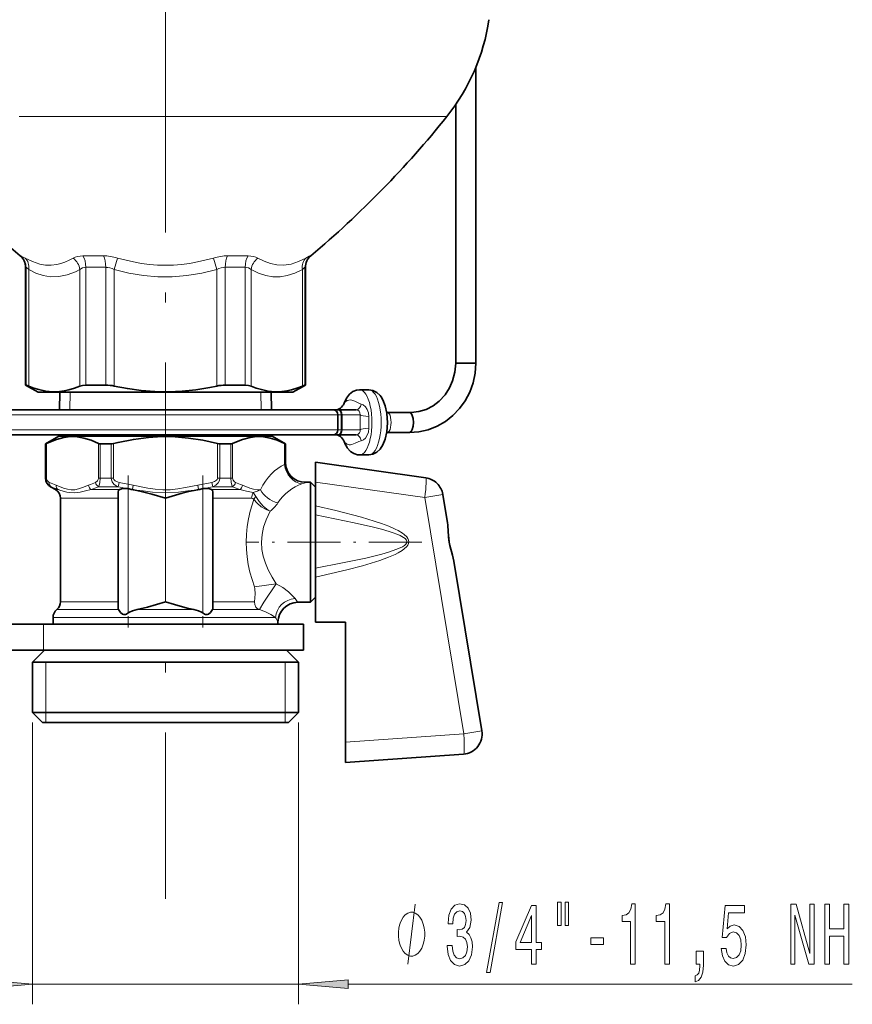
# Model space of a CAD drawing. Extents: x 0 to 210, y 0 to 297.
# Drawn here: x 58 to 100, y 108 to 157 of the extents above; entities that cross this region are included whole.
import ezdxf

# ---------------------------------------------------------------- set-up
doc = ezdxf.new("R2010")
doc.units = 0
doc.linetypes.add('DASHDOT', pattern=[18.5, 12, -3, 0.5, -3])

msp = doc.modelspace()

# ---------------------------------------------------------------- linework, layer by layer
at = {"color": 7, "linetype": 'DASHDOT', "lineweight": 13}
msp.add_line((65.651, 195.812), (65.651, 113.491), dxfattribs=at)
at = {"color": 7, "lineweight": 35}
for p, q in [((81.177, 140.265), (81.177, 155.064)), ((80.177, 140.265), (80.177, 153.212)), ((58.651, 139.175), (58.651, 145.064)), ((72.651, 139.175), (72.651, 145.064)), ((80.868, 140.265), (80.177, 140.265)), ((81.177, 140.265), (80.868, 140.265)), ((58.675, 139.175), (58.651, 139.175)), ((59.276, 138.815), (58.651, 139.175)), ((62.009, 139.175), (61.665, 139.175)), ((62.661, 139.175), (62.009, 139.175)), ((69.637, 139.175), (68.642, 139.175)), ((72.026, 138.815), (72.651, 139.175)), ((72.651, 139.175), (72.628, 139.175)), ((75.36, 138.938), (75.823, 138.938)), ((59.276, 138.815), (65.802, 138.815)), ((60.373, 138.815), (60.348, 137.938)), ((65.802, 138.815), (72.026, 138.815)), ((70.93, 138.815), (70.954, 137.938)), ((74.026, 137.938), (57.276, 137.938)), ((74.269, 137.938), (74.026, 137.938)), ((74.324, 137.938), (74.269, 137.938)), ((75.195, 137.938), (74.324, 137.938)), ((74.276, 136.938), (74.276, 137.688)), ((76.747, 137.813), (76.713, 137.814)), ((76.747, 137.813), (77.21, 137.813)), ((77.21, 137.813), (77.859, 137.813)), ((74.026, 136.688), (57.276, 136.688)), ((60.311, 136.62), (59.651, 136.239)), ((60.313, 136.688), (60.311, 136.62)), ((68.211, 136.62), (60.311, 136.62)), ((70.991, 136.62), (68.211, 136.62)), ((70.989, 136.688), (70.991, 136.62)), ((70.991, 136.62), (71.651, 136.239)), ((74.269, 136.688), (74.026, 136.688)), ((74.269, 136.688), (74.324, 136.688)), ((75.195, 136.688), (74.324, 136.688)), ((76.747, 136.813), (76.713, 136.811)), ((76.747, 136.813), (77.21, 136.813)), ((77.21, 136.813), (77.859, 136.813)), ((59.66, 136.239), (59.651, 136.239)), ((59.651, 134.528), (59.651, 136.239)), ((62.931, 136.239), (62.38, 136.239)), ((68.528, 136.239), (68.372, 136.239)), ((68.922, 136.239), (68.528, 136.239)), ((71.651, 136.239), (71.643, 136.239)), ((71.651, 135.315), (71.651, 136.239)), ((75.36, 135.688), (75.823, 135.688)), ((73.151, 135.315), (78.674, 134.538)), ((73.151, 134.331), (73.151, 135.315)), ((60.151, 133.95), (59.901, 134.095)), ((63.994, 133.954), (64.05, 133.944)), ((67.252, 133.944), (67.309, 133.954)), ((72.651, 134.315), (72.901, 134.315)), ((72.901, 131.315), (72.901, 134.315)), ((73.151, 134.065), (72.901, 134.315)), ((73.151, 134.331), (73.151, 133.136)), ((73.151, 131.315), (73.151, 134.065)), ((60.401, 128.345), (60.401, 133.517)), ((63.276, 128.106), (63.276, 133.756)), ((68.026, 128.106), (68.026, 133.756)), ((79.521, 133.711), (79.755, 132.294)), ((73.151, 132.682), (73.151, 133.136)), ((73.151, 130.024), (73.151, 132.682)), ((72.901, 128.315), (72.901, 131.315)), ((73.151, 128.565), (73.151, 131.315)), ((73.151, 130.024), (73.151, 129.567)), ((80.073, 130.367), (81.472, 121.888)), ((73.151, 129.567), (73.151, 127.315)), ((73.151, 128.565), (72.901, 128.315)), ((72.276, 128.315), (72.901, 128.315)), ((60.026, 127.215), (60.026, 127.564)), ((57.338, 127.215), (59.549, 127.215)), ((59.549, 127.215), (72.551, 127.215)), ((71.276, 127.215), (71.276, 127.315)), ((72.551, 127.215), (72.551, 125.915)), ((73.151, 127.315), (74.651, 127.315)), ((74.651, 127.315), (74.651, 121.325)), ((57.338, 125.915), (59.549, 125.915)), ((59.601, 125.915), (59.001, 125.315)), ((59.549, 125.915), (72.551, 125.915)), ((71.701, 125.915), (72.301, 125.315)), ((68.839, 125.315), (59.001, 125.315)), ((59.001, 122.815), (59.001, 125.315)), ((72.301, 125.315), (68.839, 125.315)), ((72.301, 122.815), (72.301, 125.315)), ((68.839, 122.815), (59.001, 122.815)), ((59.501, 122.315), (59.001, 122.815)), ((72.301, 122.815), (68.839, 122.815)), ((71.801, 122.315), (72.301, 122.815)), ((68.6, 122.315), (59.501, 122.315)), ((71.801, 122.315), (68.6, 122.315)), ((74.651, 120.315), (74.651, 121.325)), ((74.651, 120.315), (80.556, 120.727))]:
    msp.add_line(p, q, dxfattribs=at)
at = {"color": 7, "lineweight": 13}
for p, q in [((79.726, 152.604), (58.328, 152.604)), ((58.409, 145.638), (58.384, 145.638)), ((61.87, 145.638), (61.513, 145.638)), ((62.547, 145.638), (61.87, 145.638)), ((63.25, 145.53), (63.088, 144.954)), ((68.053, 145.53), (68.214, 144.954)), ((69.79, 145.638), (68.756, 145.638)), ((72.918, 145.638), (72.894, 145.638)), ((58.675, 145.064), (58.651, 145.064)), ((58.675, 139.175), (58.675, 145.064)), ((58.806, 139.128), (58.806, 144.954)), ((61.369, 139.128), (61.369, 144.954)), ((62.009, 145.064), (61.665, 145.064)), ((61.665, 139.175), (61.665, 145.064)), ((62.661, 145.064), (62.009, 145.064)), ((62.661, 139.175), (62.661, 145.064)), ((63.088, 139.128), (63.088, 144.954)), ((68.214, 139.128), (68.214, 144.954)), ((69.637, 145.064), (68.642, 145.064)), ((68.642, 139.175), (68.642, 145.064)), ((69.637, 139.175), (69.637, 145.064)), ((69.934, 139.128), (69.934, 144.954)), ((72.497, 139.128), (72.497, 144.954)), ((72.651, 145.064), (72.628, 145.064)), ((72.628, 139.175), (72.628, 145.064)), ((60.861, 137.938), (60.885, 138.815)), ((70.442, 137.938), (70.417, 138.815)), ((74.276, 137.688), (57.026, 137.688)), ((74.438, 137.688), (74.276, 137.688)), ((74.493, 137.688), (74.438, 137.688)), ((74.438, 136.938), (74.438, 137.688)), ((74.493, 136.938), (74.493, 137.688)), ((75.388, 137.688), (74.493, 137.688)), ((74.276, 136.938), (57.026, 136.938)), ((74.438, 136.938), (74.276, 136.938)), ((74.438, 136.938), (74.493, 136.938)), ((75.388, 136.938), (74.493, 136.938)), ((59.66, 136.239), (59.66, 134.528)), ((59.693, 136.254), (59.693, 134.528)), ((62.3, 134.528), (62.3, 136.254)), ((62.38, 134.528), (62.38, 136.239)), ((62.931, 136.239), (62.931, 134.528)), ((63.044, 136.254), (63.044, 134.528)), ((68.258, 134.528), (68.258, 136.254)), ((68.372, 134.528), (68.372, 136.239)), ((68.922, 136.239), (68.922, 134.528)), ((69.003, 136.254), (69.003, 134.528)), ((71.61, 135.205), (71.61, 136.254)), ((71.643, 135.297), (71.643, 136.239)), ((71.643, 135.297), (71.651, 135.315)), ((59.66, 134.528), (59.651, 134.528)), ((59.66, 134.528), (59.693, 134.528)), ((62.38, 134.528), (62.3, 134.528)), ((62.931, 134.528), (62.38, 134.528)), ((62.931, 134.528), (63.044, 134.528)), ((68.372, 134.528), (68.258, 134.528)), ((68.528, 134.528), (68.372, 134.528)), ((68.528, 134.528), (68.922, 134.528)), ((68.922, 134.528), (69.003, 134.528)), ((59.929, 134.095), (59.901, 134.095)), ((60.281, 133.95), (60.151, 133.95)), ((63.337, 133.95), (61.939, 133.95)), ((63.281, 134.095), (62.299, 134.095)), ((63.333, 134.311), (63.281, 134.095)), ((63.776, 127.783), (63.776, 133.994)), ((64.031, 134.167), (63.994, 133.954)), ((67.271, 134.167), (67.309, 133.954)), ((67.526, 127.783), (67.526, 133.994)), ((68.288, 133.95), (67.965, 133.95)), ((67.97, 134.311), (68.021, 134.095)), ((68.408, 134.095), (68.021, 134.095)), ((69.364, 133.95), (68.288, 133.95)), ((68.408, 134.095), (69.003, 134.095)), ((72.641, 134.302), (72.651, 134.315)), ((73.151, 134.331), (78.62, 133.562)), ((63.276, 133.517), (60.401, 133.517)), ((68.168, 133.517), (68.026, 133.517)), ((69.961, 133.517), (68.168, 133.517)), ((79.521, 133.711), (78.62, 133.562)), ((78.62, 133.562), (80.572, 121.739)), ((70.095, 129.097), (71.189, 129.246)), ((63.276, 128.345), (60.401, 128.345)), ((68.168, 128.345), (68.026, 128.345)), ((70.107, 128.345), (68.168, 128.345)), ((60.026, 127.564), (68.348, 127.564)), ((60.214, 127.954), (63.3, 127.954)), ((64.236, 127.954), (67.067, 127.954)), ((68.002, 127.954), (68.258, 127.954)), ((70.347, 127.954), (68.258, 127.954)), ((71.151, 127.564), (68.348, 127.564)), ((59.549, 125.915), (59.549, 127.215)), ((59.666, 125.315), (59.666, 122.815)), ((71.636, 125.315), (71.636, 122.815)), ((59.666, 122.815), (59.666, 122.315)), ((71.636, 122.815), (71.636, 122.315)), ((59.001, 122.315), (59.001, 108.217)), ((72.301, 122.315), (72.301, 108.217)), ((74.651, 121.325), (80.572, 121.739)), ((81.472, 121.888), (80.572, 121.739)), ((59.001, 109.217), (72.301, 109.217)), ((74.792, 109.217), (100.008, 109.217))]:
    msp.add_line(p, q, dxfattribs=at)
at = {"color": 7, "linetype": 'DASHDOT', "lineweight": 13, "ltscale": 0.077272}
msp.add_line((65.651, 139.072), (65.651, 135.981), dxfattribs=at)
at = {"color": 7, "linetype": 'DASHDOT', "lineweight": 13, "ltscale": 0.189947}
for p, q in [((63.776, 134.662), (63.776, 127.064)), ((67.526, 134.662), (67.526, 127.064))]:
    msp.add_line(p, q, dxfattribs=at)
at = {"color": 7, "linetype": 'DASHDOT', "lineweight": 13, "ltscale": 0.012788}
msp.add_line((65.651, 133.986), (65.651, 133.475), dxfattribs=at)
at = {"color": 7, "linetype": 'DASHDOT', "lineweight": 13, "ltscale": 0.220159}
msp.add_line((78.471, 131.315), (69.664, 131.315), dxfattribs=at)
at = {"color": 7, "lineweight": 13}
for points in [[(58.409, 145.638), (58.416, 145.637), (58.438, 145.629), (58.629, 145.53)], [(61.03, 145.53), (60.827, 145.417), (60.622, 145.324), (60.416, 145.252), (60.208, 145.202), (59.928, 145.17), (59.646, 145.179), (59.363, 145.228), (58.996, 145.349), (58.629, 145.53)], [(61.03, 145.53), (61.128, 145.577), (61.242, 145.611), (61.513, 145.638)], [(68.053, 145.53), (67.255, 145.332), (66.854, 145.261), (66.452, 145.209), (66.05, 145.178), (65.647, 145.168), (65.246, 145.179), (64.845, 145.21), (64.445, 145.261), (64.045, 145.332), (63.25, 145.53)], [(69.79, 145.638), (70.059, 145.611), (70.174, 145.577), (70.272, 145.53)], [(72.674, 145.53), (72.307, 145.349), (71.94, 145.228), (71.574, 145.172), (71.212, 145.183), (70.895, 145.25), (70.581, 145.366), (70.272, 145.53)], [(72.674, 145.53), (72.841, 145.619), (72.887, 145.637), (72.894, 145.638)], [(58.675, 145.064), (58.68, 145.062), (58.699, 145.05), (58.806, 144.954)], [(61.369, 144.954), (61.154, 144.843), (60.737, 144.683), (60.319, 144.6), (59.9, 144.595), (59.534, 144.657), (59.169, 144.777), (58.806, 144.954)], [(61.369, 144.954), (61.497, 145.036), (61.665, 145.064)], [(68.214, 144.954), (67.464, 144.772), (66.71, 144.651), (65.992, 144.594), (65.274, 144.595), (64.556, 144.655), (63.82, 144.776), (63.088, 144.954)], [(69.637, 145.064), (69.805, 145.036), (69.934, 144.954)], [(72.497, 144.954), (72.122, 144.772), (71.745, 144.651), (71.386, 144.594), (71.027, 144.595), (70.668, 144.655), (70.3, 144.776), (69.934, 144.954)], [(72.497, 144.954), (72.603, 145.05), (72.622, 145.062), (72.628, 145.064)], [(74.898, 138.438), (74.816, 138.427), (74.738, 138.399), (74.613, 138.31), (74.582, 138.265)], [(75.123, 138.369), (74.973, 138.429), (74.898, 138.438)], [(75.123, 138.369), (75.323, 138.27), (75.444, 138.229)], [(75.388, 137.688), (75.379, 137.788), (75.333, 137.871), (75.265, 137.922), (75.195, 137.938)], [(75.828, 137.601), (75.808, 137.788), (75.746, 137.96), (75.656, 138.093), (75.542, 138.187), (75.444, 138.229)], [(75.195, 136.688), (75.28, 136.711), (75.355, 136.784), (75.384, 136.857), (75.388, 136.938)], [(75.444, 136.396), (75.551, 136.444), (75.653, 136.53), (75.746, 136.666), (75.806, 136.828), (75.828, 137.024)], [(74.684, 136.257), (74.603, 136.326), (74.582, 136.36)], [(75.444, 136.396), (75.33, 136.358), (75.141, 136.266), (74.979, 136.198), (74.898, 136.188)], [(59.66, 134.528), (59.676, 134.405), (59.721, 134.294), (59.815, 134.175), (59.929, 134.095)], [(59.693, 134.528), (59.719, 134.422), (59.792, 134.338), (59.837, 134.311)], [(62.156, 134.311), (62.253, 134.389), (62.289, 134.458), (62.3, 134.528)], [(62.299, 134.095), (62.334, 134.176), (62.362, 134.293), (62.38, 134.528)], [(62.931, 134.528), (62.943, 134.434), (62.978, 134.346), (63.068, 134.228), (63.184, 134.142), (63.281, 134.095)], [(63.044, 134.528), (63.068, 134.456), (63.135, 134.391), (63.243, 134.338), (63.333, 134.311)], [(67.97, 134.311), (68.11, 134.359), (68.207, 134.423), (68.237, 134.458), (68.258, 134.528)], [(68.021, 134.095), (68.169, 134.175), (68.293, 134.295), (68.351, 134.404), (68.372, 134.528)], [(68.922, 134.528), (68.936, 134.328), (68.97, 134.171), (69.003, 134.095)], [(69.003, 134.528), (69.029, 134.422), (69.102, 134.338), (69.147, 134.311)], [(61.807, 134.167), (61.493, 134.049), (61.305, 133.983), (61.116, 133.94), (60.928, 133.935), (60.741, 133.968), (60.554, 134.028), (60.186, 134.167)], [(61.939, 133.95), (61.654, 133.889), (61.378, 133.83), (61.116, 133.796), (60.866, 133.804), (60.71, 133.831), (60.416, 133.911), (60.281, 133.95)], [(67.271, 134.167), (66.645, 134.049), (66.268, 133.983), (65.891, 133.94), (65.514, 133.935), (65.14, 133.968), (64.766, 134.028), (64.031, 134.167)], [(67.252, 133.944), (66.775, 133.884), (66.297, 133.828), (65.651, 133.794), (65.006, 133.828), (64.528, 133.884), (64.05, 133.944)], [(70.039, 133.811), (69.709, 133.875), (69.364, 133.95)], [(70.403, 133.937), (70.237, 133.935), (70.051, 133.968), (69.864, 134.028), (69.496, 134.167)], [(72.476, 134.232), (72.593, 134.274), (72.63, 134.292), (72.641, 134.302)], [(69.685, 131.315), (69.699, 131.711), (69.739, 132.103), (69.805, 132.492), (69.891, 132.868), (70.068, 133.457)], [(70.068, 133.457), (70.23, 133.265), (70.44, 133.094), (70.68, 132.952), (70.88, 132.865)], [(70.169, 133.599), (70.33, 133.352), (70.543, 133.121), (70.789, 132.923), (70.88, 132.865)], [(73.151, 133.136), (74.166, 132.901), (75.451, 132.568), (76.09, 132.377), (76.456, 132.255), (76.819, 132.119), (77.138, 131.98), (77.294, 131.901), (77.501, 131.776), (77.598, 131.704), (77.723, 131.582), (77.773, 131.509), (77.807, 131.43), (77.82, 131.344), (77.807, 131.258), (77.772, 131.18), (77.721, 131.107), (77.595, 130.986), (77.497, 130.913), (77.288, 130.789), (77.132, 130.71), (76.811, 130.571), (76.377, 130.412), (75.501, 130.143), (74.719, 129.935), (73.151, 129.567)], [(70.454, 131.315), (70.481, 131.699), (70.56, 132.075), (70.681, 132.436), (70.88, 132.865)], [(73.151, 132.682), (75.092, 132.294), (76.051, 132.075), (76.527, 131.951), (76.996, 131.81), (77.265, 131.711), (77.395, 131.654), (77.563, 131.562), (77.638, 131.507), (77.708, 131.427), (77.728, 131.381), (77.717, 131.282), (77.659, 131.204), (77.611, 131.163), (77.501, 131.093), (77.229, 130.968), (76.799, 130.822), (76.47, 130.729), (75.664, 130.531), (74.508, 130.285), (73.151, 130.024)], [(79.826, 131.329), (79.796, 131.573), (79.776, 132.042), (79.755, 132.294)], [(70.095, 129.097), (69.979, 129.45), (69.876, 129.82), (69.792, 130.202), (69.73, 130.596), (69.697, 130.954), (69.685, 131.315)], [(71.189, 129.246), (70.983, 129.578), (70.792, 129.939), (70.651, 130.272), (70.542, 130.62), (70.476, 130.964), (70.454, 131.315)], [(80.073, 130.367), (80.026, 130.568), (79.896, 131.008), (79.826, 131.329)], [(70.095, 129.097), (70.121, 128.987), (70.132, 128.741), (70.107, 128.345)], [(70.347, 127.954), (70.563, 128.316), (71.189, 129.246)], [(71.189, 129.246), (71.523, 129.052), (71.802, 128.842), (71.994, 128.659), (72.129, 128.502)], [(70.107, 128.345), (70.117, 128.203), (70.17, 128.081), (70.235, 128.012), (70.347, 127.954)], [(70.347, 127.954), (70.66, 127.84), (70.92, 127.708), (71.151, 127.564)], [(77.781, 110.217), (78.141, 113.217)]]:
    msp.add_lwpolyline(points, dxfattribs=at)
at = {"color": 7, "lineweight": 35}
for points in [[(81.177, 140.265), (81.138, 139.773), (81.035, 139.291), (80.869, 138.829), (80.643, 138.395), (80.361, 137.999), (80.028, 137.649), (79.651, 137.352), (79.236, 137.115), (78.793, 136.944), (78.331, 136.842), (77.858, 136.813)], [(80.177, 140.265), (80.132, 139.816), (80.014, 139.383), (79.858, 139.035), (79.635, 138.693), (79.345, 138.38), (79.036, 138.145), (78.684, 137.964), (78.329, 137.857), (77.941, 137.813), (77.861, 137.813)], [(58.675, 139.175), (58.68, 139.175), (58.699, 139.17), (58.806, 139.128)], [(61.369, 139.128), (61.095, 139.022), (60.823, 138.94), (60.584, 138.888), (60.345, 138.855), (60.003, 138.845), (59.661, 138.876), (59.317, 138.949), (59.062, 139.028), (58.806, 139.128)], [(61.665, 139.175), (61.501, 139.164), (61.369, 139.128)], [(65.803, 138.844), (65.121, 138.856), (64.436, 138.909), (63.745, 139.003), (63.088, 139.128)], [(65.803, 138.844), (66.485, 138.874), (67.17, 138.946), (67.862, 139.057), (68.214, 139.128)], [(69.637, 139.175), (69.801, 139.164), (69.934, 139.128)], [(72.497, 139.128), (72.223, 139.022), (71.952, 138.94), (71.712, 138.888), (71.474, 138.855), (71.132, 138.845), (70.79, 138.876), (70.445, 138.949), (70.191, 139.028), (69.934, 139.128)], [(72.628, 139.175), (72.622, 139.175), (72.604, 139.17), (72.497, 139.128)], [(74.582, 138.265), (74.7, 138.517), (74.853, 138.717), (75.029, 138.85), (75.207, 138.92), (75.36, 138.938)], [(75.823, 138.938), (76.027, 138.906), (76.228, 138.803), (76.387, 138.653), (76.438, 138.586)], [(75.823, 135.688), (76.027, 135.72), (76.228, 135.822), (76.388, 135.973), (76.526, 136.187), (76.637, 136.469), (76.718, 136.841), (76.751, 137.284), (76.72, 137.772), (76.64, 138.145), (76.522, 138.446), (76.438, 138.586)], [(62.3, 136.254), (61.933, 136.417), (61.569, 136.53), (61.236, 136.588), (60.903, 136.598), (60.57, 136.561), (60.192, 136.464), (59.811, 136.311), (59.693, 136.254)], [(68.258, 136.254), (67.525, 136.417), (66.796, 136.53), (66.13, 136.588), (65.465, 136.598), (64.799, 136.561), (64.042, 136.464), (63.28, 136.311), (63.044, 136.254)], [(71.61, 136.254), (71.243, 136.417), (70.879, 136.53), (70.545, 136.588), (70.213, 136.598), (69.88, 136.561), (69.502, 136.464), (69.121, 136.311), (69.003, 136.254)], [(74.745, 136.039), (74.903, 135.863), (75.08, 135.749), (75.258, 135.696), (75.36, 135.688)], [(63.337, 133.95), (63.298, 133.903), (63.28, 133.833), (63.276, 133.756)], [(63.688, 134.007), (63.504, 134.007), (63.358, 133.964), (63.337, 133.95)], [(64.05, 133.944), (64.36, 133.881), (64.965, 133.724), (65.651, 133.517)], [(65.651, 133.517), (66.487, 133.766), (66.826, 133.853), (67.252, 133.944)], [(67.615, 134.007), (67.799, 134.007), (67.944, 133.964), (67.965, 133.95)], [(67.965, 133.95), (68.005, 133.903), (68.023, 133.833), (68.026, 133.756)], [(79.835, 131.331), (79.787, 131.837), (79.769, 132.187), (79.755, 132.294)], [(80.073, 130.367), (80, 130.665), (79.868, 131.158), (79.835, 131.331)], [(63.3, 127.954), (63.285, 127.997), (63.276, 128.106)], [(65.651, 128.345), (64.75, 128.078), (64.236, 127.954)], [(67.067, 127.954), (66.738, 128.03), (66.094, 128.21), (65.651, 128.345)], [(68.002, 127.954), (68.018, 127.997), (68.026, 128.106)], [(63.776, 127.783), (63.695, 127.731), (63.651, 127.71), (63.56, 127.702), (63.499, 127.73), (63.406, 127.811), (63.3, 127.954)], [(63.776, 127.783), (63.845, 127.824), (63.993, 127.888), (64.236, 127.954)], [(67.526, 127.783), (67.457, 127.824), (67.309, 127.888), (67.067, 127.954)], [(67.526, 127.783), (67.608, 127.731), (67.651, 127.71), (67.743, 127.702), (67.803, 127.73), (67.896, 127.811), (68.002, 127.954)]]:
    msp.add_lwpolyline(points, dxfattribs=at)
at = {"color": 7, "lineweight": 13}
for points in [[(79.748, 111.16), (79.748, 111.13), (79.79, 110.715), (79.912, 110.403), (80.104, 110.204), (80.358, 110.131), (80.628, 110.204), (80.83, 110.395), (80.96, 110.697), (81.006, 111.086), (80.986, 111.341), (80.929, 111.549), (80.835, 111.709), (80.711, 111.826), (80.879, 112.059), (80.939, 112.431), (80.9, 112.768), (80.788, 113.023), (80.607, 113.183), (80.358, 113.239), (80.124, 113.17), (79.946, 112.98), (79.829, 112.677), (79.79, 112.275), (79.79, 112.245), (80.021, 112.245), (80.041, 112.521), (80.109, 112.72), (80.218, 112.841), (80.371, 112.885), (80.506, 112.85), (80.604, 112.759), (80.664, 112.612), (80.687, 112.413), (80.664, 112.202), (80.602, 112.059), (80.493, 111.972), (80.345, 111.947), (80.244, 111.951), (80.244, 111.609), (80.371, 111.618), (80.534, 111.579), (80.656, 111.475), (80.729, 111.307), (80.755, 111.086), (80.726, 110.836), (80.651, 110.65), (80.532, 110.533), (80.373, 110.494), (80.21, 110.537), (80.091, 110.667), (80.016, 110.874), (79.987, 111.16)], [(81.709, 109.815), (81.888, 109.815), (82.515, 113.3), (82.334, 113.3)], [(85.261, 113.326), (85.261, 112.15), (85.438, 112.15), (85.438, 113.326)], [(85.637, 113.326), (85.637, 112.15), (85.811, 112.15), (85.811, 113.326)], [(88.912, 110.217), (89.148, 110.217), (89.148, 113.239), (88.972, 113.239), (88.925, 112.975), (88.832, 112.798), (88.689, 112.694), (88.492, 112.66), (88.492, 112.353), (88.912, 112.353)], [(90.624, 110.217), (90.86, 110.217), (90.86, 113.239), (90.683, 113.239), (90.637, 112.975), (90.543, 112.798), (90.401, 112.694), (90.203, 112.66), (90.203, 112.353), (90.624, 112.353)], [(78.621, 111.717), (78.621, 111.817), (78.591, 112.017), (78.561, 112.167), (78.531, 112.267), (78.471, 112.417), (78.381, 112.567), (78.291, 112.667), (78.231, 112.717), (78.141, 112.767), (78.021, 112.817), (77.961, 112.817), (77.901, 112.817), (77.781, 112.767), (77.691, 112.717), (77.631, 112.667), (77.541, 112.567), (77.451, 112.417), (77.391, 112.267), (77.361, 112.167), (77.331, 112.017), (77.301, 111.817), (77.301, 111.717), (77.301, 111.617), (77.331, 111.417), (77.361, 111.267), (77.391, 111.167), (77.451, 111.017), (77.541, 110.867), (77.631, 110.767), (77.691, 110.717), (77.781, 110.667), (77.901, 110.617), (77.961, 110.617), (78.021, 110.617), (78.141, 110.667), (78.231, 110.717), (78.291, 110.767), (78.381, 110.867), (78.471, 111.017), (78.531, 111.167), (78.561, 111.267), (78.591, 111.417), (78.621, 111.617)], [(83.967, 110.217), (84.201, 110.217), (84.201, 110.961), (84.458, 110.961), (84.458, 111.307), (84.201, 111.307), (84.201, 113.153), (83.965, 113.153), (83.176, 111.341), (83.176, 110.961), (83.967, 110.961)], [(93.45, 111), (93.507, 110.645), (93.634, 110.369), (93.821, 110.196), (94.059, 110.131), (94.321, 110.209), (94.526, 110.421), (94.656, 110.758), (94.705, 111.19), (94.661, 111.592), (94.537, 111.908), (94.342, 112.111), (94.09, 112.184), (93.896, 112.132), (93.745, 111.99), (93.818, 112.798), (94.607, 112.798), (94.607, 113.153), (93.644, 113.153), (93.502, 111.562), (93.709, 111.562), (93.86, 111.765), (94.052, 111.838), (94.218, 111.791), (94.345, 111.653), (94.425, 111.441), (94.454, 111.168), (94.425, 110.896), (94.342, 110.684), (94.215, 110.55), (94.052, 110.503), (93.914, 110.533), (93.808, 110.632), (93.73, 110.788), (93.691, 111)], [(96.924, 110.217), (97.14, 110.217), (97.14, 112.677), (97.83, 110.217), (98.107, 110.217), (98.107, 113.217), (97.889, 113.217), (97.889, 110.758), (97.207, 113.217), (96.924, 113.217)], [(98.625, 110.217), (98.867, 110.217), (98.867, 111.627), (99.588, 111.627), (99.588, 110.217), (99.826, 110.217), (99.826, 113.217), (99.588, 113.217), (99.588, 111.994), (98.867, 111.994), (98.867, 113.217), (98.625, 113.217)], [(83.394, 111.307), (83.967, 112.651), (83.967, 111.307)], [(86.934, 111.207), (87.561, 111.207), (87.561, 111.549), (86.934, 111.549)], [(92.203, 110.217), (92.376, 110.217), (92.376, 110.135), (92.364, 109.928), (92.322, 109.781), (92.249, 109.686), (92.14, 109.638), (92.14, 109.344), (92.319, 109.413), (92.452, 109.573), (92.532, 109.828), (92.561, 110.17), (92.561, 110.866), (92.203, 110.866)], [(56.511, 109), (59.001, 109.217), (56.511, 109.435)], [(74.792, 109.435), (72.301, 109.217), (74.792, 109)]]:
    msp.add_lwpolyline(points, close=True, dxfattribs=at)
at = {"color": 7, "lineweight": 35}
for centre, radius, start, end in [((71.927, 158.863), 10, 321.2502, 351.847), ((90.571, 183.9), 50, 218.7498, 229.9284), ((40.731, 183.9), 50, 310.0716, 321.2502), ((57.901, 145.064), 0.75, 0, 49.9284), ((73.401, 145.064), 0.75, 130.0716, 180), ((62.644, 137.103), 2.073, 77.6271, 89.5312), ((68.659, 137.103), 2.073, 90.4688, 102.3729), ((74.026, 137.688), 0.25, 360, 90), ((74.113, 138.438), 0.5, 270.181, 339.8537), ((74.026, 136.938), 0.25, 270, 0), ((74.113, 136.188), 0.5, 20.1464, 89.9995), ((75.91, 136.829), 1.407, 199.4509, 214.1141), ((59.577, 136.46), 0.237, 290.5742, 299.3995), ((62.372, 136.422), 0.183, 246.8816, 272.6144), ((62.925, 136.711), 0.472, 270.6832, 284.6058), ((68.377, 136.711), 0.472, 255.3942, 269.3168), ((68.931, 136.422), 0.183, 267.3857, 293.1184), ((71.726, 136.46), 0.237, 240.6005, 249.4258), ((72.651, 135.315), 1, 180, 270), ((60.151, 134.528), 0.5, 180, 240), ((78.534, 133.548), 1, 45.6861, 82), ((59.901, 133.517), 0.5, 360, 60), ((63.583, 132.996), 1.016, 79.0575, 84.1201), ((65.913, 144.973), 11.185, 258.9886, 260.1226), ((65.39, 144.971), 11.183, 279.8774, 281.0116), ((67.719, 132.996), 1.016, 95.8803, 100.9428), ((78.534, 133.548), 1, 27.5292, 45.6861), ((78.534, 133.548), 1, 9.3722, 27.5292), ((59.901, 128.345), 0.5, 308.6822, 0), ((72.276, 127.315), 1, 90, 180), ((60.526, 127.564), 0.5, 128.6822, 180), ((80.486, 121.725), 1, 274, 9.3722)]:
    msp.add_arc(centre, radius, start, end, dxfattribs=at)
at = {"color": 7, "lineweight": 13}
for centre, radius, start, end in [((60.492, 144.826), 0.886, 8.2936, 52.5654), ((70.811, 144.826), 0.886, 127.4346, 171.7064), ((73.379, 145.064), 0.751, 130.203, 180.0254), ((85.461, 137.313), 10.079, 177.8677, 182.1322), ((148.715, 137.313), 72.887, 179.77302, 180.22703), ((74.909, 136.584), 0.397, 235.5382, 268.4692), ((71.293, 135.374), 0.358, 331.9631, 347.6977), ((72.646, 135.305), 1.003, 180.4408, 269.7517), ((61.333, 137.432), 3.46, 244.3915, 250.6497), ((61.409, 137.195), 3.435, 244.4865, 250.8273), ((60.66, 137.431), 3.46, 289.3506, 295.6093), ((62.087, 134.189), 0.281, 184.4315, 238.0702), ((60.766, 137.4), 3.643, 288.7728, 294.8844), ((62.441, 134.344), 0.288, 186.5861, 240.3214), ((66.105, 146.165), 12.396, 256.831, 258.7518), ((66.036, 145.62), 11.627, 256.5571, 260.0711), ((65.267, 145.619), 11.626, 279.929, 283.4434), ((65.197, 146.166), 12.397, 281.2482, 283.1688), ((70.536, 137.399), 3.643, 245.1152, 251.2275), ((68.861, 134.344), 0.288, 299.6789, 353.4139), ((70.643, 137.432), 3.46, 244.3915, 250.6497), ((69.215, 134.189), 0.281, 301.9298, 355.5685), ((69.684, 135.418), 1.646, 282.4801, 295.9122), ((70.538, 133.522), 0.577, 149.842, 180.4198), ((69.969, 133.405), 0.112, 27.2682, 94.1793), ((68.817, 132.923), 1.511, 26.5891, 36.0249), ((70.579, 133.203), 0.57, 135.9605, 153.5434), ((69.844, 134.223), 1.708, 307.3526, 326.5552), ((81.403, 135.665), 11.718, 217.6813, 218.8468), ((86.121, 134.926), 16.682, 206.1886, 207.1478)]:
    msp.add_arc(centre, radius, start, end, dxfattribs=at)
for centre, major_axis, ratio, start_param, end_param in [((57.927, 145.064), (0, 0.75), 0.996621, 4.712389, 5.583805), ((58.156, 144.954), (-0.368, -0.654), 0.833721, 2.009057, 2.9316), ((61.238, 145.064), (0, -0.75), 0.569444, 1.570796, 2.442213), ((63.18, 144.661), (1.491, -0.576), 0.52896, 1.726352, 2.20148), ((62.341, 145.064), (0, 0.75), 0.42718, 4.712389, 5.583805), ((68.122, 144.66), (1.492, 0.577), 0.529188, 0.939931, 1.414789), ((68.962, 145.064), (0, -0.75), 0.42718, 3.840973, 4.712389), ((70.064, 145.064), (0, 0.75), 0.569441, 0.699381, 1.570796), ((73.147, 144.954), (0.368, -0.654), 0.833721, 3.351588, 4.27413), ((63.043, 144.045), (0.735, -0.902), 0.642812, 2.19071, 2.659286), ((68.26, 144.045), (-0.735, -0.903), 0.642837, 3.623713, 4.092187), ((75.36, 137.313), (0, -1.625), 0.380775, 6.283156, 9.424749), ((75.823, 137.313), (0, -1.625), 0.380775, 6.283156, 9.424749), ((74.269, 137.688), (0, 0.25), 0.674067, 4.712389, 6.283185), ((74.324, 137.688), (0, 0.25), 0.674067, 4.712389, 6.283185), ((75.195, 138.438), (0, -0.5), 0.548217, 0, 1.141381), ((75.875, 137.688), (0.5, -0.021), 0.176943, 3.38013, 4.6267), ((76.747, 137.313), (0, -0.5), 0.380775, 6.283156, 9.424749), ((74.269, 136.938), (0, 0.25), 0.674067, 3.141593, 4.712389), ((74.324, 136.938), (0, 0.25), 0.674067, 3.141593, 4.712389), ((75.875, 136.938), (0.5, 0.021), 0.17695, 1.656487, 2.903056), ((75.195, 136.188), (0, -0.5), 0.548217, 2.000211, 3.141591), ((72.145, 131.318), (-0.001, -3.997), 0.577501, 3.376445, 3.997824), ((72.476, 135.205), (0.382, -0.924), 0.848055, 4.37481, 5.829131), ((78.534, 133.548), (0.139, 0.99), 0.083208, 4.738415, 6.283185), ((60.054, 134.311), (-0.107, -0.226), 0.8425, 5.09372, 6.191516), ((60.403, 134.167), (-0.082, -0.236), 0.853201, 5.00106, 6.074909), ((71.269, 133.937), (0.894, -0.448), 0.61324, 3.827007, 5.010703), ((73.015, 131.31), (0.005, -3.005), 0.769471, 3.374877, 3.99544), ((72.129, 127.564), (0.865, 0.501), 0.91917, 1.081727, 2.579472), ((80.486, 121.725), (0.07, -0.998), 0.086776, 0, 1.578956)]:
    msp.add_ellipse(centre, major_axis=major_axis, ratio=ratio, start_param=start_param, end_param=end_param, dxfattribs=at)
at = {"color": 7, "lineweight": 35}
msp.add_ellipse((77.859, 137.313), major_axis=(0, -0.5), ratio=0.380775, start_param=6.277597, end_param=9.416958, dxfattribs=at)
at = {"color": 7, "lineweight": 13}
for points in [[(56.511, 109), (59.001, 109.217), (56.511, 109), (56.511, 109.435)], [(74.792, 109.435), (72.301, 109.217), (74.792, 109.435), (74.792, 109)]]:
    msp.add_solid(points, dxfattribs=at)

doc.saveas('drawing.dxf')
